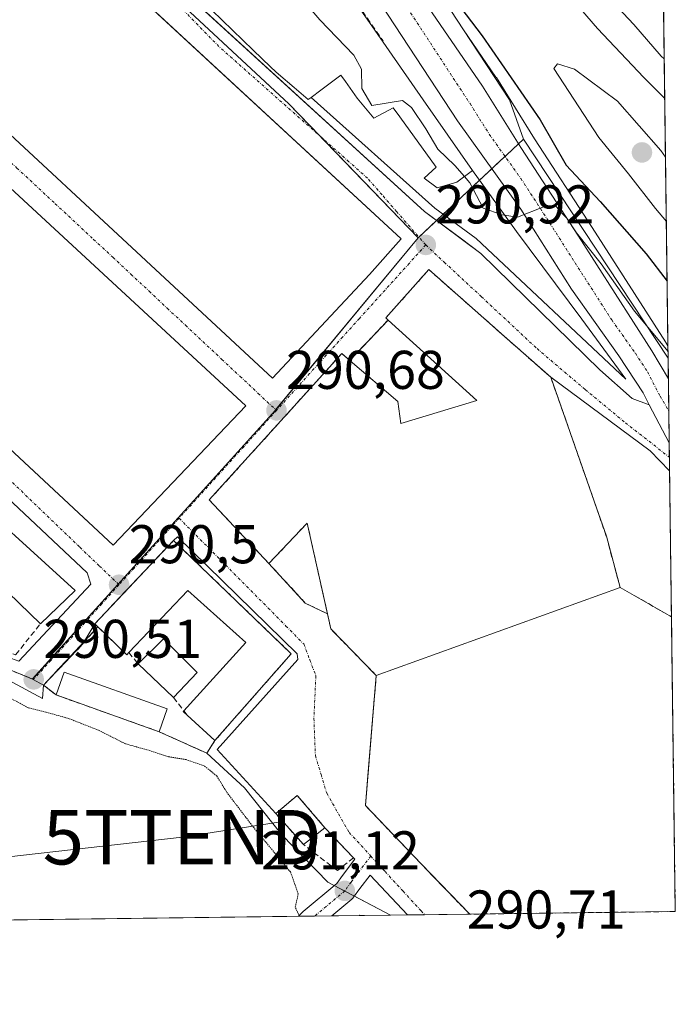
# Model space of a CAD drawing. Units: metres. Extents: x 587520 to 591001, y 4685046 to 4687385.
# Drawn here: x 590875 to 590995, y 4685055 to 4685235 of the extents above; entities that cross this region are included whole.
import ezdxf
from ezdxf.enums import TextEntityAlignment as Align

# ---------------------------------------------------------------- set-up
doc = ezdxf.new("R2010")
doc.units = ezdxf.units.M
doc.header["$MEASUREMENT"] = 0
for name, pattern in [('TRAZO_Y_PUNTO', [1, 0.5, -0.25, 0, -0.25]), ('TRAZOS2', [0.375, 0.25, -0.125]), ('TRAZOSX2', [1.5, 1, -0.5])]:
    doc.linetypes.add(name, pattern=pattern)
doc.layers.get('0').update_dxf_attribs({"lineweight": 5})
for name, color, linetype, lineweight in [('Agrupación de edificios', 2, 'TRAZOSX2', 0), ('Agrupación de edificios CxS', 19, 'Continuous', 0), ('Carretera de calzada única', 19, 'Continuous', 13), ('Carretera de calzada única Cxs', 19, 'Continuous', 13), ('Carretera de calzada única eje', 19, 'TRAZO_Y_PUNTO', 0), ('Carátula', 7, 'Continuous', 5), ('Comarca CxS', 133, 'Continuous', 0), ('Comunidad Autónoma CxS', 142, 'Continuous', 0), ('Curva de nivel maestra', 36, 'Continuous', 30), ('Curva de nivel normal', 36, 'Continuous', 0), ('Curva de nivel normal depresión', 36, 'TRAZOS2', 0), ('Edificación', 1, 'Continuous', 13), ('Edificación Cxs', 1, 'Continuous', 13), ('Edificación industrial', 135, 'Continuous', 13), ('Edificación industrial Cxs', 135, 'Continuous', 13), ('Edificación ligera', 1, 'Continuous', 0), ('Edificación ligera Cxs', 1, 'Continuous', 0), ('Elemento construido', 1, 'Continuous', 0), ('Instalación de energía eléctrica', 135, 'TRAZOSX2', 0), ('Instalación de energía eléctrica Cxs', 135, 'Continuous', 0), ('Instalación de seguridad ciudadana', 254, 'TRAZOSX2', 0), ('Instalación de seguridad ciudadana CxS', 254, 'Continuous', 0), ('Municipio CxS', 142, 'Continuous', 0), ('Muro lineal', 1, 'TRAZOSX2', 13), ('Núcleo urbano', 19, 'Continuous', 0), ('Núcleo urbano CxS', 19, 'Continuous', 0), ('Obra de contención lineal', 1, 'TRAZOSX2', 13), ('Pastizal CxS', 92, 'Continuous', 0), ('Provincia CxS', 1, 'Continuous', 0), ('Punto de cota en terreno', 7, 'Continuous', 0), ('Rótulo de punto de cota en terreno', 19, 'Continuous', 0), ('Suelo desnudo', 252, 'Continuous', 0), ('Suelo desnudo CxS', 43, 'Continuous', 0), ('Tendido', 6, 'Continuous', 0), ('Torre de tendido puntual', 7, 'Continuous', 0), ('Vía urbana Cxs', 5, 'Continuous', 0), ('Vía urbana eje', 5, 'TRAZO_Y_PUNTO', 0)]:
    doc.layers.add(name, color=color, linetype=linetype, lineweight=lineweight)
doc.styles.add('Arial', font='txt', dxfattribs={"height": 0.2})

# ---------------------------------------------------------------- blocks, each defined once
blk = doc.blocks.new('5PATER')
at = {"layer": 'Carátula', "linetype": 'Continuous', "lineweight": 5}
h = blk.add_hatch(color=250, dxfattribs=at)
edge = h.paths.add_edge_path()
edge.add_ellipse((0, 0.01), major_axis=(-1.33, -1.34), ratio=0.999422, start_angle=0, end_angle=360)
blk = doc.blocks.new('*U205')
at = {"layer": 'Vía urbana Cxs', "color": 5, "linetype": 'Continuous', "lineweight": 0}
blk.add_polyline3d([(590877.49, 4685265.51, 290.65), (590949.05, 4685200.19, 291.46), (590955.85, 4685195.12, 291.43), (590959.41, 4685192.46, 291.46), (590981.28, 4685171.1, 292.72), (590987.2, 4685165.84, 292.94), (590990.34, 4685164.7, 293.06), (590990.35, 4685164.7, 293.06), (590994, 4685157.68, 293.03), (590994.07, 4685152.54, 293.02), (590990.51, 4685156.22, 292.99), (590972.26, 4685169.73, 292.78), (590963.69, 4685177.29, 291.79), (590949.87, 4685189.5, 290.98), (590941.96, 4685180.62, 290.81), (590942.39, 4685180.23, 290.81), (590935.35, 4685172.82, 290.77), (590933.87, 4685174.08, 290.76), (590928.06, 4685167.65, 290.71), (590909.56, 4685147.21, 290.59), (590920.51, 4685135.55, 290.55), (590927.19, 4685128.29, 290.53), (590931.26, 4685126.29, 290.64), (590931.87, 4685123.53, 290.74), (590940.21, 4685114.98, 291.15), (590938.69, 4685096.61, 291), (590938.23, 4685091.1, 290.94), (590943.37, 4685085.72, 290.97), (590948.51, 4685080.35, 290.9), (590950.68, 4685078.11, 290.86), (590957.37, 4685071.18, 290.78), (590945.97, 4685071.03, 290.86), (590939.07, 4685078.33, 290.92), (590937.22, 4685075.88, 291.02), (590936.06, 4685074.27, 291.06), (590935.97, 4685074.15, 291.06), (590935.72, 4685073.91, 291.05), (590932.07, 4685070.86, 290.19), (590925.94, 4685070.78, 289.84), (590926.67, 4685071.54, 290), (590926.83, 4685071.68, 290.02), (590932.97, 4685076.81, 291.03), (590934, 4685078.25, 291.06), (590936.29, 4685081.28, 290.92), (590936.04, 4685081.54, 290.92), (590930.8, 4685087.03, 290.87), (590925.71, 4685092.98, 290.69), (590921.76, 4685089.63, 290.98), (590911.03, 4685101.39, 290.54), (590925.85, 4685117.92, 290.68), (590925.72, 4685118.98, 290.68), (590903.71, 4685140.45, 290.56), (590903.01, 4685139.78, 290.56), (590895.45, 4685131.8, 290.55), (590888.55, 4685124.5, 290.5), (590889.13, 4685123.93, 290.51), (590879.14, 4685113.22, 290.62), (590878.92, 4685110.79, 290.19), (590872.7, 4685114.1, 290.35)], dxfattribs=at)
for points in [[(590855.85, 4685253.62, 290.54), (590844.53, 4685240.75, 290.45), (590921.19, 4685169.58, 290.72), (590938.96, 4685188.58, 290.89), (590944.8, 4685195.12, 290.87), (590872.97, 4685261.51, 290.69), (590872.97, 4685261.51, 290.69), (590867.44, 4685266.62, 290.6), (590862.48, 4685261.21, 290.63), (590855.85, 4685253.62, 290.54)], [(590841.92, 4685233.18, 290.46), (590839.01, 4685235.19, 290.43), (590834.21, 4685230.1, 290.43), (590834.24, 4685230.07, 290.43), (590831.31, 4685225.94, 290.42), (590820.24, 4685214.96, 290.34), (590815.64, 4685209.98, 290.23), (590817.77, 4685207.99, 290.27), (590819.34, 4685206.53, 290.29), (590891.89, 4685138.89, 290.5), (590916.3, 4685164.48, 290.68), (590841.92, 4685233.18, 290.46)], [(590814.64, 4685200.21, 290.27), (590809.8, 4685204.6, 290.22), (590789.91, 4685182.79, 290.3), (590788.62, 4685181.47, 290.27), (590840.21, 4685132.41, 290.34), (590841.93, 4685131.22, 290.37), (590851.06, 4685127.38, 290.4), (590873.28, 4685118.12, 290.4), (590874.61, 4685117.59, 290.42), (590887.84, 4685131.74, 290.51), (590887.17, 4685133.86, 290.52), (590865.05, 4685154.55, 290.42), (590821.35, 4685194.05, 290.31), (590816.16, 4685198.84, 290.29), (590814.64, 4685200.21, 290.27)]]:
    blk.add_polyline3d(points, close=True, dxfattribs=at)
blk = doc.blocks.new('5TTEND')
blk.add_text('5TTEND', height=10).set_placement((0, 0), align=Align.MIDDLE_CENTER)

msp = doc.modelspace()

# ---------------------------------------------------------------- linework, layer by layer
at = {"layer": 'Agrupación de edificios', "color": 2, "linetype": 'TRAZOSX2', "lineweight": 0}
for points in [[(590942.39, 4685180.23, 290.81), (590941.96, 4685180.62, 290.81), (590949.87, 4685189.5, 290.98), (590963.69, 4685177.29, 291.79)], [(590935.35, 4685172.82, 290.77), (590942.39, 4685180.23, 290.81)], [(590963.69, 4685177.29, 291.79), (590972.26, 4685169.73, 292.78)], [(590920.51, 4685135.55, 290.55), (590909.56, 4685147.21, 290.59), (590928.06, 4685167.65, 290.71), (590933.87, 4685174.08, 290.76), (590935.35, 4685172.82, 290.77)], [(590972.26, 4685169.73, 292.78), (590975.82, 4685159.62, 293.26), (590976.26, 4685158.35, 293.26), (590980.64, 4685145.77, 293.32), (590982.46, 4685140.55, 293.31), (590984.98, 4685131.15, 293.24)], [(590931.26, 4685126.29, 290.64), (590927.55, 4685142.98, 290.48), (590920.51, 4685135.55, 290.55)], [(590984.98, 4685131.15, 293.24), (590994.4, 4685125.78, 292.77), (590994.42, 4685125.77, 292.77)], [(590940.21, 4685114.98, 291.15), (590931.87, 4685123.53, 290.74), (590931.26, 4685126.29, 290.64)], [(590994.42, 4685125.77, 292.77), (590995.12, 4685071.66, 290.52)], [(590957.37, 4685071.18, 290.78), (590950.68, 4685078.11, 290.86), (590948.51, 4685080.35, 290.9), (590943.37, 4685085.72, 290.97), (590938.23, 4685091.1, 290.94), (590938.69, 4685096.61, 291), (590940.21, 4685114.98, 291.15)], [(590995.12, 4685071.66, 290.52), (590957.37, 4685071.18, 290.78)]]:
    msp.add_polyline3d(points, dxfattribs=at)
at = {"layer": 'Agrupación de edificios CxS', "color": 19, "linetype": 'Continuous', "lineweight": 0}
msp.add_polyline3d([(590963.69, 4685177.29, 291.79), (590972.26, 4685169.73, 292.78), (590975.82, 4685159.62, 293.26), (590976.26, 4685158.35, 293.26), (590980.64, 4685145.77, 293.32), (590982.46, 4685140.55, 293.31), (590984.98, 4685131.15, 293.24), (590994.4, 4685125.78, 292.77), (590994.42, 4685125.77, 292.77), (590995.12, 4685071.66, 290.52), (590957.37, 4685071.18, 290.78), (590948.51, 4685080.35, 290.9), (590938.23, 4685091.1, 290.94), (590940.21, 4685114.98, 291.15), (590931.87, 4685123.53, 290.74), (590927.55, 4685142.98, 290.48), (590920.51, 4685135.55, 290.55), (590909.56, 4685147.21, 290.59), (590928.06, 4685167.65, 290.71), (590933.87, 4685174.08, 290.76), (590935.35, 4685172.82, 290.77), (590942.39, 4685180.23, 290.81), (590941.96, 4685180.62, 290.81), (590949.87, 4685189.5, 290.98), (590963.69, 4685177.29, 291.79)], close=True, dxfattribs=at)
at = {"layer": 'Carretera de calzada única', "color": 19, "linetype": 'Continuous', "lineweight": 13}
for points in [[(590990.35, 4685164.7, 293.06), (590989.22, 4685166.87, 293.06), (590984.78, 4685173.68, 293.22), (590976.09, 4685185.92, 294.02), (590966.75, 4685200.57, 295.06), (590955.13, 4685216.81, 295.99), (590932.14, 4685251.94, 297.42), (590927.22, 4685258.35, 297.45), (590921.31, 4685265.53, 297.49), (590910.69, 4685276.02, 297.47), (590905.01, 4685280.92, 297.36), (590890.55, 4685291.3, 296.89), (590866.95, 4685307.82, 296.67), (590833.03, 4685331.26, 296.9), (590820.76, 4685339.88, 296.43), (590789.25, 4685364.93, 296.44), (590780.42, 4685373.78, 296.44), (590769.13, 4685386.06, 296.4), (590756.94, 4685398.62, 296.29), (590739.05, 4685418.33, 295.93), (590729.88, 4685427.14, 295.69), (590726.41, 4685430, 295.57)], [(590759.33, 4685404.63, 296.25), (590774.67, 4685387.76, 296.42), (590787.08, 4685376.08, 296.63), (590798.3, 4685366.15, 296.72), (590814.8, 4685352.55, 296.82), (590834.08, 4685337.95, 297), (590864.22, 4685317.29, 297.12), (590880.74, 4685306.03, 297.25), (590897.59, 4685294.74, 297.65), (590905.67, 4685288.86, 297.65), (590911.31, 4685284.26, 297.73), (590916.76, 4685279.12, 297.86), (590929.41, 4685266.04, 298.07), (590934.25, 4685260.32, 298.03), (590959.73, 4685223.15, 297.09), (590966.77, 4685211.92, 295.84), (590977.33, 4685195.61, 295.2), (590990.81, 4685174.6, 293.96), (590993.85, 4685169.45, 293.66)], [(590993.85, 4685169.45, 293.66), (590994, 4685157.68, 293.03)], [(590994, 4685157.68, 293.03), (590990.35, 4685164.7, 293.06)]]:
    msp.add_polyline3d(points, dxfattribs=at)
at = {"layer": 'Carretera de calzada única Cxs', "color": 19, "linetype": 'Continuous', "lineweight": 13}
msp.add_polyline3d([(590934.25, 4685260.32, 298.03), (590959.73, 4685223.15, 297.09), (590966.77, 4685211.92, 295.84), (590977.33, 4685195.61, 295.2), (590990.81, 4685174.6, 293.96), (590993.85, 4685169.45, 293.66), (590993.85, 4685169.45, 293.66), (590994, 4685157.68, 293.03), (590990.35, 4685164.7, 293.06), (590989.22, 4685166.87, 293.06), (590984.78, 4685173.68, 293.22), (590976.09, 4685185.92, 294.02), (590966.75, 4685200.57, 295.06), (590955.13, 4685216.81, 295.99), (590932.14, 4685251.94, 297.42)], dxfattribs=at)
at = {"layer": 'Carretera de calzada única eje', "color": 19, "linetype": 'TRAZO_Y_PUNTO', "lineweight": 0}
msp.add_polyline3d([(590945.93, 4685237.54, 296.89), (590957.43, 4685219.98, 296.19), (590960.95, 4685214.36, 295.76), (590966.76, 4685206.24, 295.29), (590972.04, 4685198.09, 294.86), (590976.71, 4685190.76, 294.36), (590983.45, 4685180.26, 293.81), (590987.79, 4685174.14, 293.53), (590990.01, 4685170.73, 293.29), (590992.31, 4685166.29, 293.2), (590993.93, 4685163.55, 293.11)], dxfattribs=at)
at = {"layer": 'Comarca CxS', "color": 133, "linetype": 'Continuous', "lineweight": 0}
msp.add_polyline3d([(590965.11, 4687384.82, 402.61), (590995.12, 4685071.66, 290.52), (589658.76, 4685054.63, 286.51)], dxfattribs=at)
msp.add_polyline3d([(590965.11, 4687384.82, 402.61), (590995.12, 4685071.66, 290.52), (589658.76, 4685054.63, 286.51)], dxfattribs=at)
at = {"layer": 'Comunidad Autónoma CxS', "color": 142, "linetype": 'Continuous', "lineweight": 0}
msp.add_polyline3d([(590965.11, 4687384.82, 402.61), (590995.12, 4685071.66, 290.52), (589658.76, 4685054.63, 286.51)], dxfattribs=at)
msp.add_polyline3d([(590965.11, 4687384.82, 402.61), (590995.12, 4685071.66, 290.52), (589658.76, 4685054.63, 286.51)], dxfattribs=at)
at = {"layer": 'Curva de nivel maestra', "color": 36, "linetype": 'Continuous', "lineweight": 30}
msp.add_polyline3d([(590950.03, 4685245.1, 300), (590959.67, 4685232.43, 300), (590970.28, 4685217, 300), (590975.06, 4685208.7, 300), (590981.34, 4685202.03, 300), (590989.74, 4685192.42, 300), (590993.62, 4685187.39, 300)], dxfattribs=at)
at = {"layer": 'Curva de nivel normal', "color": 36, "linetype": 'Continuous', "lineweight": 0}
for points in [[(590897.2, 4685281.27, 295), (590897.77, 4685280.88, 295), (590899.69, 4685278.75, 295), (590901.03, 4685276.14, 295), (590902.84, 4685273.08, 295), (590903.76, 4685269.33, 295), (590908.9, 4685259.8, 295), (590929.88, 4685235.35, 295), (590936.08, 4685228.86, 295), (590937.48, 4685226.28, 295), (590937.59, 4685222.75, 295), (590939.43, 4685219.62, 295), (590945.02, 4685220.55, 295), (590946.68, 4685219.26, 295), (590949.3, 4685215.32, 295), (590951.52, 4685211.59, 295), (590954.67, 4685208.62, 295), (590956.41, 4685206.58, 295)], [(590975.41, 4685240.14, 305), (590980.82, 4685233.74, 305), (590989.37, 4685224.77, 305), (590993.18, 4685220.92, 305)], [(590982.65, 4685239.72, 310), (590987.52, 4685234.51, 310), (590992.5, 4685228.68, 310), (590993.09, 4685228.19, 310)], [(590993.32, 4685210.17, 305), (590992.46, 4685211.39, 305), (590984.5, 4685220.43, 305), (590976.62, 4685226.3, 305), (590973.48, 4685227.28, 305), (590972.83, 4685226.41, 305), (590981.11, 4685213.76, 305), (590986.52, 4685207.11, 305), (590991.47, 4685200.73, 305), (590993.48, 4685198.3, 305)], [(590956.41, 4685206.58, 295), (590957.4, 4685205.42, 295), (590959.85, 4685200.8, 295), (590963.36, 4685199.55, 295), (590966.13, 4685199.12, 295), (590971.12, 4685201.1, 295), (590973.15, 4685201.26, 295), (590974.15, 4685199.96, 295), (590975.2, 4685198.93, 295), (590977, 4685196.23, 295), (590981.49, 4685190.55, 295), (590987.62, 4685181.88, 295), (590993.79, 4685174.48, 295)]]:
    msp.add_polyline3d(points, dxfattribs=at)
at = {"layer": 'Curva de nivel normal depresión', "color": 36, "linetype": 'TRAZOS2', "lineweight": 0}
msp.add_polyline3d([(590926.12, 4685070.78, 290), (590925.34, 4685072.45, 290), (590925.9, 4685074.88, 290), (590924.47, 4685078.92, 290), (590917.46, 4685087.39, 290), (590912.85, 4685093.45, 290), (590910.94, 4685096.54, 290), (590908.64, 4685098.4, 290), (590905.3, 4685099.54, 290), (590902, 4685100.09, 290), (590898.1, 4685101.36, 290), (590894.18, 4685102.44, 290), (590889.32, 4685104.9, 290), (590883.86, 4685107.06, 290), (590879.54, 4685108.27, 290), (590876.32, 4685109.07, 290), (590870.44, 4685112.22, 290)], dxfattribs=at)
at = {"layer": 'Edificación', "color": 1, "linetype": 'Continuous', "lineweight": 13}
for points in [[(590928.25, 4685221.09, 294.4), (590927.73, 4685220.7, 294.13), (590925.14, 4685222.94, 292.97), (590922.3, 4685225.39, 295.7), (590921.8, 4685225.83, 297.55), (590920.78, 4685226.71, 297.98), (590917.62, 4685229.79, 298.47), (590902.47, 4685244.54, 301.24), (590901.62, 4685245.37, 302.22), (590898.37, 4685248.55, 302.17), (590898.36, 4685248.56, 302.16), (590896.97, 4685249.92, 301.21), (590896.97, 4685249.93, 301.23), (590887.57, 4685259.13, 300.95), (590886.92, 4685259.76, 299.5), (590873.92, 4685271.07, 299.39), (590873.1, 4685271.78, 299.43), (590861.37, 4685282.21, 297.3)], [(590898.05, 4685282.23, 299.54), (590903.87, 4685278.09, 301.11), (590904.1, 4685277.89, 301.2), (590916.86, 4685266.59, 300.62), (590917.81, 4685265.22, 300.52), (590917.87, 4685265.14, 300.49), (590921.28, 4685260.24, 300.64), (590921.4, 4685260.08, 300.52), (590933.79, 4685242.28, 298.95), (590937.25, 4685237.32, 298.38), (590939.95, 4685233.44, 299.57), (590942.58, 4685229.66, 300.02), (590948.86, 4685220.65, 297.66), (590957.9, 4685207.67, 297.71)], [(590867.44, 4685266.62, 292.17), (590944.8, 4685195.12, 294.48), (590938.96, 4685188.58, 294.74), (590921.19, 4685169.58, 295.62), (590844.53, 4685240.75, 295.15), (590855.85, 4685253.62, 292.77)], [(590841.92, 4685233.18, 296.62), (590916.3, 4685164.48, 294.66), (590891.89, 4685138.89, 296.54), (590815.64, 4685209.98, 295.5), (590820.24, 4685214.96, 293.73), (590831.31, 4685225.94, 291.44), (590843.38, 4685214.96, 291.93), (590839.31, 4685211.98, 297.16), (590842.92, 4685208.64, 295.37), (590846.32, 4685211.37, 292.9), (590853.32, 4685204.98, 294.71), (590856.66, 4685209.67, 296.78), (590834.21, 4685230.1, 293.46), (590839.01, 4685235.19, 291.83), (590841.92, 4685233.18, 296.62)], [(590957.9, 4685207.67, 297.71), (590955.03, 4685205.57, 296.36), (590951.39, 4685204.48, 294.37), (590949.01, 4685206.26, 296.63), (590951.19, 4685208.3, 296.82), (590944.53, 4685217.57, 295.95), (590943.35, 4685219.22, 297.07), (590939.78, 4685217.28, 295.81), (590936.73, 4685220.94, 297.44), (590934.56, 4685224.03, 300.68), (590933.73, 4685225.21, 299.47), (590930.07, 4685222.46, 294.95), (590928.25, 4685221.09, 294.4)], [(590942.39, 4685180.23, 297.93), (590941.96, 4685180.62, 297.75), (590949.87, 4685189.5, 292.69), (590963.69, 4685177.29, 294.64), (590972.26, 4685169.73, 293.84), (590975.82, 4685159.62, 296.07), (590976.26, 4685158.35, 300.7), (590980.64, 4685145.77, 300.58), (590982.46, 4685140.55, 301.28), (590984.98, 4685131.15, 299.7)], [(590935.35, 4685172.82, 297.44), (590935.41, 4685172.77, 297.51), (590944.19, 4685165.3, 293.56), (590944.71, 4685161.22, 297.59), (590958.68, 4685165.5, 298.15), (590942.39, 4685180.23, 297.93)], [(590920.51, 4685135.55, 298.71), (590909.56, 4685147.21, 297.27), (590928.06, 4685167.65, 292.39), (590933.87, 4685174.08, 298.05), (590935.35, 4685172.82, 297.44)], [(590862.17, 4685151.28, 297.13), (590884.93, 4685130.58, 294.44), (590878.55, 4685124.47, 294.41)], [(590878.55, 4685124.47, 294.41), (590860.78, 4685141.66, 297.21), (590856.64, 4685136.18, 295.76), (590857.52, 4685135.84, 294.65), (590856.16, 4685134.16, 295.79), (590859.12, 4685132.85, 292.3), (590855, 4685127.93, 293.85), (590852.71, 4685129.56, 294.86), (590851.89, 4685128.41, 294.86)], [(590931.26, 4685126.29, 297.35), (590927.55, 4685142.98, 298.78), (590920.51, 4685135.55, 298.71)], [(590889.13, 4685123.93, 296.36), (590888.55, 4685124.5, 295.24), (590903.01, 4685139.78, 291.2)], [(590903.01, 4685139.78, 291.2), (590924.6, 4685118.97, 295.56), (590910.59, 4685103.03, 293.64)], [(590984.98, 4685131.15, 299.7), (590940.21, 4685114.98, 300.35)], [(590904.88, 4685108.48, 295.63), (590916.28, 4685121.05, 295.74), (590905.62, 4685130.58, 295.43), (590894.8, 4685119.21, 295.93)], [(590940.21, 4685114.98, 300.35), (590931.87, 4685123.53, 297.55), (590931.26, 4685126.29, 297.35)], [(590894.8, 4685119.21, 295.93), (590894.41, 4685118.8, 295.98), (590889.13, 4685123.93, 296.36)], [(590896.51, 4685117.1, 293.48), (590901.14, 4685121.69, 291.06), (590907.32, 4685115.53, 291.66)], [(590902.98, 4685110.96, 292.81), (590896.51, 4685117.1, 293.48)], [(590881.44, 4685111.41, 292.21), (590882.94, 4685115.62, 292.12), (590901.85, 4685108.88, 293.05)], [(590907.32, 4685115.53, 291.66), (590902.98, 4685110.96, 292.81)], [(590900.35, 4685104.67, 291.68), (590881.44, 4685111.41, 292.21)], [(590901.85, 4685108.88, 293.05), (590900.35, 4685104.67, 291.68)], [(590905.48, 4685107.69, 296.26), (590904.77, 4685108.35, 295.77), (590904.88, 4685108.48, 295.63)], [(590910.59, 4685103.03, 293.64), (590905.48, 4685107.69, 296.26)]]:
    msp.add_polyline3d(points, dxfattribs=at)
at = {"layer": 'Edificación Cxs', "color": 1, "linetype": 'Continuous', "lineweight": 13}
for points in [[(590867.44, 4685266.62, 292.17), (590944.8, 4685195.12, 294.48), (590938.96, 4685188.58, 294.74), (590921.19, 4685169.58, 295.62), (590844.53, 4685240.75, 295.15), (590855.85, 4685253.62, 292.77), (590863.55, 4685246.89, 296.69), (590870.92, 4685253.96, 297.44), (590862.48, 4685261.21, 293.06), (590867.44, 4685266.62, 292.17)], [(590841.92, 4685233.18, 296.62), (590916.3, 4685164.48, 294.66), (590891.89, 4685138.89, 296.54), (590815.64, 4685209.98, 295.5), (590820.24, 4685214.96, 293.73), (590831.31, 4685225.94, 291.44), (590843.38, 4685214.96, 291.93), (590839.31, 4685211.98, 297.16), (590842.92, 4685208.64, 295.37), (590846.32, 4685211.37, 292.9), (590853.32, 4685204.98, 294.71), (590856.66, 4685209.67, 296.78), (590834.21, 4685230.1, 293.46), (590839.01, 4685235.19, 291.83), (590841.92, 4685233.18, 296.62)], [(590862.17, 4685151.28, 297.13), (590884.93, 4685130.58, 294.44), (590878.55, 4685124.47, 294.41), (590860.78, 4685141.66, 297.21), (590856.64, 4685136.18, 295.76), (590857.52, 4685135.84, 294.65), (590856.16, 4685134.16, 295.79), (590859.12, 4685132.85, 292.3), (590855, 4685127.93, 293.85), (590852.71, 4685129.56, 294.86), (590851.89, 4685128.41, 294.86), (590843.66, 4685131.64, 295.58), (590789.91, 4685182.79, 294.04), (590809.8, 4685204.6, 294.15), (590816.16, 4685198.84, 296.51), (590821.35, 4685194.05, 295.75), (590865.05, 4685154.55, 293.95), (590862.17, 4685151.28, 297.13)], [(590984.98, 4685131.15, 299.7), (590940.21, 4685114.98, 300.35), (590931.87, 4685123.53, 297.55), (590927.55, 4685142.98, 298.79), (590920.51, 4685135.55, 298.71), (590909.56, 4685147.21, 297.27), (590928.06, 4685167.65, 292.39), (590933.87, 4685174.08, 298.05), (590935.35, 4685172.82, 297.44), (590935.41, 4685172.77, 297.51), (590944.19, 4685165.3, 293.56), (590944.71, 4685161.22, 297.59), (590958.68, 4685165.5, 298.15), (590942.39, 4685180.23, 297.93), (590941.96, 4685180.62, 297.75), (590949.87, 4685189.5, 292.69), (590963.69, 4685177.29, 294.64), (590972.26, 4685169.73, 293.84), (590975.82, 4685159.62, 296.07), (590976.26, 4685158.35, 300.7), (590980.64, 4685145.77, 300.58), (590982.46, 4685140.55, 301.28), (590984.98, 4685131.15, 299.7)], [(590903.01, 4685139.78, 291.2), (590924.6, 4685118.97, 295.56), (590910.59, 4685103.03, 293.64), (590905.48, 4685107.69, 296.26), (590904.77, 4685108.35, 295.77), (590904.88, 4685108.48, 295.63), (590916.28, 4685121.05, 295.74), (590905.62, 4685130.58, 295.43), (590894.8, 4685119.21, 295.93), (590894.41, 4685118.8, 295.98), (590888.55, 4685124.5, 295.24), (590903.01, 4685139.78, 291.2)], [(590907.32, 4685115.53, 291.66), (590902.98, 4685110.96, 292.81), (590896.51, 4685117.1, 293.48), (590901.14, 4685121.69, 291.06), (590907.32, 4685115.53, 291.66)], [(590901.85, 4685108.88, 293.05), (590900.35, 4685104.67, 291.68), (590881.44, 4685111.41, 292.21), (590882.94, 4685115.62, 292.12), (590901.85, 4685108.88, 293.05)]]:
    msp.add_polyline3d(points, close=True, dxfattribs=at)
msp.add_polyline3d([(590937.25, 4685237.32, 298.38), (590939.95, 4685233.44, 299.57), (590942.58, 4685229.66, 300.02), (590948.86, 4685220.65, 297.66), (590957.9, 4685207.67, 297.71), (590955.03, 4685205.57, 296.36), (590951.39, 4685204.48, 294.37), (590949.01, 4685206.26, 296.63), (590951.19, 4685208.3, 296.82), (590944.53, 4685217.57, 295.95), (590943.35, 4685219.22, 297.07), (590939.78, 4685217.28, 295.81), (590936.73, 4685220.94, 297.44), (590934.56, 4685224.03, 300.68), (590933.73, 4685225.21, 299.47), (590930.07, 4685222.46, 294.95), (590928.25, 4685221.09, 294.4), (590927.73, 4685220.7, 294.13), (590925.14, 4685222.94, 292.97), (590922.3, 4685225.39, 295.7), (590921.8, 4685225.83, 297.56), (590920.78, 4685226.71, 297.98), (590917.62, 4685229.79, 298.47), (590902.47, 4685244.54, 301.24)], dxfattribs=at)
at = {"layer": 'Edificación industrial', "color": 135, "linetype": 'Continuous', "lineweight": 13}
for points in [[(590984.98, 4685131.15, 299.7), (590940.21, 4685114.98, 300.35)], [(590984.98, 4685131.15, 299.7), (590994.4, 4685125.78, 300.86), (590994.42, 4685125.77, 300.79)], [(590994.42, 4685125.77, 300.79), (590995.12, 4685071.66, 301.72)], [(590994.42, 4685125.77, 300.79), (590995.12, 4685071.66, 301.72)], [(590957.37, 4685071.18, 300.64), (590948.51, 4685080.35, 301.64), (590938.23, 4685091.1, 301.09), (590940.21, 4685114.98, 300.35)], [(590995.12, 4685071.66, 301.72), (590957.37, 4685071.18, 300.64)], [(590995.12, 4685071.66, 301.72), (590957.37, 4685071.18, 300.64)]]:
    msp.add_polyline3d(points, dxfattribs=at)
at = {"layer": 'Edificación industrial Cxs', "color": 135, "linetype": 'Continuous', "lineweight": 13}
msp.add_polyline3d([(590940.21, 4685114.98, 300.35), (590984.98, 4685131.15, 299.7), (590994.4, 4685125.78, 300.86), (590994.42, 4685125.77, 300.79), (590995.12, 4685071.66, 301.72), (590957.37, 4685071.18, 300.65), (590948.51, 4685080.35, 301.64), (590938.23, 4685091.1, 301.09), (590940.21, 4685114.98, 300.35)], close=True, dxfattribs=at)
at = {"layer": 'Edificación ligera', "color": 1, "linetype": 'Continuous', "lineweight": 0}
for points in [[(590921.76, 4685089.63, 297.48), (590925.71, 4685092.98, 295.27), (590930.8, 4685087.03, 296.43)], [(590926.84, 4685083.96, 298), (590921.76, 4685089.63, 297.48)], [(590930.8, 4685087.03, 296.43), (590926.84, 4685083.96, 298)]]:
    msp.add_polyline3d(points, dxfattribs=at)
at = {"layer": 'Edificación ligera Cxs', "color": 1, "linetype": 'Continuous', "lineweight": 0}
msp.add_polyline3d([(590930.8, 4685087.03, 296.43), (590926.84, 4685083.96, 298), (590921.76, 4685089.63, 297.48), (590925.71, 4685092.98, 295.27), (590930.8, 4685087.03, 296.43)], close=True, dxfattribs=at)
at = {"layer": 'Elemento construido', "color": 1, "linetype": 'Continuous', "lineweight": 0}
for points in [[(590755.69, 4685379.24, 294.31), (590791.01, 4685347.36, 292.69), (590852.78, 4685288.07, 293.62), (590949.05, 4685200.19, 291.46), (590959.41, 4685192.46, 291.44), (590981.28, 4685171.1, 292.74), (590987.2, 4685165.84, 293.05), (590990.34, 4685164.7, 293.14), (590990.35, 4685164.7, 293.14)], [(590928.25, 4685221.09, 294.4), (590951, 4685200.76, 292.44), (590958.56, 4685195.18, 292.18), (590986.02, 4685169.37, 293.3), (590977.96, 4685180.38, 293.99), (590965.96, 4685196.49, 295.32), (590957.9, 4685207.67, 297.71)], [(590865.05, 4685154.55, 293.95), (590887.17, 4685133.86, 292.09), (590887.84, 4685131.74, 290.85), (590874.61, 4685117.59, 290.51), (590873.28, 4685118.12, 290.77), (590851.06, 4685127.38, 293.7), (590841.93, 4685131.22, 293.81), (590840.21, 4685132.41, 292.1), (590788.62, 4685181.47, 291.8), (590789.91, 4685182.79, 294.04)], [(590921.76, 4685089.63, 297.48), (590911.03, 4685101.39, 290.75), (590925.85, 4685117.92, 295.99), (590925.72, 4685118.98, 293.88), (590903.71, 4685140.45, 290.57), (590903.01, 4685139.78, 291.2)]]:
    msp.add_polyline3d(points, dxfattribs=at)
at = {"layer": 'Instalación de energía eléctrica', "color": 135, "linetype": 'TRAZOSX2', "lineweight": 0}
for points in [[(590921.76, 4685089.63, 290.98), (590925.71, 4685092.98, 290.69), (590930.8, 4685087.03, 290.87)], [(590926.84, 4685083.96, 291.15), (590921.76, 4685089.63, 290.98)], [(590930.8, 4685087.03, 290.87), (590926.84, 4685083.96, 291.15)]]:
    msp.add_polyline3d(points, dxfattribs=at)
at = {"layer": 'Instalación de energía eléctrica Cxs', "color": 135, "linetype": 'Continuous', "lineweight": 0}
msp.add_polyline3d([(590930.8, 4685087.03, 290.87), (590926.84, 4685083.96, 291.15), (590921.76, 4685089.63, 290.98), (590925.71, 4685092.98, 290.69), (590930.8, 4685087.03, 290.87)], close=True, dxfattribs=at)
at = {"layer": 'Instalación de seguridad ciudadana', "color": 254, "linetype": 'TRAZOSX2', "lineweight": 0}
for points in [[(590888.55, 4685124.5, 290.5), (590895.45, 4685131.8, 290.55), (590903.01, 4685139.78, 290.56)], [(590903.01, 4685139.78, 290.56), (590924.6, 4685118.97, 290.68), (590910.59, 4685103.03, 290.56)], [(590886.68, 4685121.3, 290.51), (590888.55, 4685124.5, 290.5)], [(590879.14, 4685113.22, 290.62), (590886.37, 4685120.78, 290.51), (590886.68, 4685121.3, 290.51)], [(590881.44, 4685111.41, 290.41), (590879.14, 4685113.22, 290.62)], [(590900.35, 4685104.67, 290.61), (590881.44, 4685111.41, 290.41)], [(590910.59, 4685103.03, 290.56), (590909.11, 4685100.73, 290.28), (590900.35, 4685104.67, 290.61)]]:
    msp.add_polyline3d(points, dxfattribs=at)
at = {"layer": 'Instalación de seguridad ciudadana CxS', "color": 254, "linetype": 'Continuous', "lineweight": 0}
msp.add_polyline3d([(590910.59, 4685103.03, 290.56), (590909.11, 4685100.73, 290.28), (590900.35, 4685104.67, 290.61), (590881.44, 4685111.41, 290.41), (590879.14, 4685113.22, 290.62), (590886.37, 4685120.78, 290.51), (590888.55, 4685124.5, 290.5), (590903.01, 4685139.78, 290.56), (590924.6, 4685118.97, 290.68), (590910.59, 4685103.03, 290.56)], close=True, dxfattribs=at)
at = {"layer": 'Municipio CxS', "color": 142, "linetype": 'Continuous', "lineweight": 0}
msp.add_polyline3d([(590965.11, 4687384.82, 402.61), (590995.12, 4685071.66, 290.52), (589658.76, 4685054.63, 286.51)], dxfattribs=at)
msp.add_polyline3d([(590965.11, 4687384.82, 402.61), (590995.12, 4685071.66, 290.52), (589658.76, 4685054.63, 286.51)], dxfattribs=at)
at = {"layer": 'Muro lineal', "color": 1, "linetype": 'TRAZOSX2', "lineweight": 13}
for points in [[(590942.39, 4685180.23, 297.93), (590935.35, 4685172.82, 297.44)], [(590920.51, 4685135.55, 298.71), (590927.19, 4685128.29, 293.92), (590931.26, 4685126.29, 297.35)], [(590872.1, 4685119.53, 294.6), (590874.01, 4685118.8, 292.14), (590878.55, 4685124.47, 294.41)], [(590889.13, 4685123.93, 296.36), (590879.14, 4685113.22, 292.37), (590881.44, 4685111.41, 292.21)], [(590894.8, 4685119.21, 295.93), (590896.51, 4685117.1, 293.48)], [(590902.98, 4685110.96, 292.81), (590904.88, 4685108.48, 295.63), (590905.48, 4685107.69, 296.26)], [(590900.35, 4685104.67, 291.68), (590909.11, 4685100.73, 291.66), (590910.59, 4685103.03, 293.64)], [(590930.8, 4685087.03, 296.43), (590936.04, 4685081.54, 292.47), (590933.13, 4685079.16, 291.94), (590926.84, 4685083.96, 298)], [(590937.3, 4685070.92, 291.79), (590937.22, 4685071.01, 291.7), (590937.12, 4685070.92, 291.7)]]:
    msp.add_polyline3d(points, dxfattribs=at)
at = {"layer": 'Núcleo urbano', "color": 19, "linetype": 'Continuous', "lineweight": 0}
for points in [[(590956.25, 4685233.53, 298.65), (590956.25, 4685233.54, 298.65), (590948.11, 4685245.98, 299.32), (590943.97, 4685251.45, 299.29), (590930.54, 4685269.19, 299.4), (590922.29, 4685280.09, 299.99), (590898.9, 4685299.57, 298.59), (590866.74, 4685323.45, 299.03), (590838.97, 4685340.99, 298.42), (590808.28, 4685365.35, 300.09), (590783.43, 4685390.2, 299.94), (590770.16, 4685406.2, 301.51)], [(590756.9, 4685317.81, 290.22), (590756.95, 4685317.87, 290.22), (590785.82, 4685346.88, 290.36), (590786.62, 4685347.68, 290.36), (590791.22, 4685343.35, 290.35), (590830.75, 4685307.25, 290.54), (590858.92, 4685280.87, 290.6), (590865.6, 4685274.62, 290.61), (590868.93, 4685271.5, 290.61), (590869.07, 4685271.38, 290.61), (590892.23, 4685249.68, 290.66), (590895.66, 4685246.49, 290.67), (590924.17, 4685219.94, 290.79), (590929.93, 4685213.98, 290.87), (590947.91, 4685195.35, 290.88)], [(590967.28, 4685213.45, 296.35), (590964.68, 4685220.64, 297.96), (590956.25, 4685233.53, 298.65)], [(590967.28, 4685213.45, 296.35), (590964.68, 4685220.64, 297.96), (590956.25, 4685233.53, 298.65)], [(590993.77, 4685175.48, 295.5), (590993.39, 4685176.13, 295.59), (590993.33, 4685176.22, 295.6), (590979.85, 4685197.24, 296.83), (590969.3, 4685213.53, 297.61), (590962.27, 4685224.74, 298.44), (590962.2, 4685224.85, 298.45), (590956.25, 4685233.53, 298.65)], [(590947.91, 4685195.35, 290.88), (590948.04, 4685195.48, 290.89), (590951.29, 4685198.52, 291.04), (590952.51, 4685199.65, 291.86), (590954.83, 4685201.82, 293.4), (590959.18, 4685205.89, 295.15), (590961.44, 4685207.99, 295.48), (590963.05, 4685209.5, 295.52), (590963.88, 4685210.27, 295.56), (590964.19, 4685210.56, 295.58), (590966.35, 4685212.58, 295.79), (590967.28, 4685213.45, 296.35)], [(590947.91, 4685195.35, 290.88), (590948.04, 4685195.48, 290.89), (590951.29, 4685198.52, 291.04), (590952.51, 4685199.65, 291.86), (590954.83, 4685201.82, 293.4), (590959.18, 4685205.89, 295.15), (590961.44, 4685207.99, 295.48), (590963.05, 4685209.5, 295.52), (590963.88, 4685210.27, 295.56), (590964.19, 4685210.56, 295.58), (590966.35, 4685212.58, 295.79), (590967.28, 4685213.45, 296.35)], [(590967.28, 4685213.45, 296.35), (590993.8, 4685173.23, 294.65)], [(590967.28, 4685213.45, 296.35), (590993.8, 4685173.23, 294.65)], [(590877.13, 4685114.34, 290.6), (590872.69, 4685116.12, 290.37), (590854.39, 4685123.92, 290.32), (590850.35, 4685125.6, 290.36), (590850.06, 4685125.72, 290.36), (590841.03, 4685129.47, 290.31), (590840.84, 4685129.55, 290.29), (590810.62, 4685158.02, 290.32), (590784.86, 4685181.61, 290.25), (590772.6, 4685192.84, 290.26), (590769.95, 4685195.32, 290.26), (590765.54, 4685199.45, 290.22)], [(590877.13, 4685114.34, 290.6), (590877.13, 4685114.35, 290.6), (590892.8, 4685131.71, 290.52), (590892.86, 4685131.77, 290.52), (590903.85, 4685143.94, 290.57), (590921.7, 4685163.72, 290.66), (590921.75, 4685163.78, 290.66), (590947.91, 4685195.35, 290.88)], [(590877.13, 4685114.34, 290.6), (590877.13, 4685114.35, 290.6), (590892.8, 4685131.71, 290.52), (590892.86, 4685131.77, 290.52), (590903.85, 4685143.94, 290.57), (590921.7, 4685163.72, 290.66), (590921.75, 4685163.78, 290.66), (590947.91, 4685195.35, 290.88)], [(590993.77, 4685175.48, 295.5), (590993.8, 4685173.23, 294.65)], [(590993.8, 4685173.23, 294.65), (590993.85, 4685169.45, 293.66), (590993.93, 4685163.55, 293.11), (590994, 4685157.68, 293.03), (590994.04, 4685155.05, 293.02), (590994.07, 4685152.54, 293.02), (590994.42, 4685125.77, 292.77), (590995.12, 4685071.66, 290.52), (590957.37, 4685071.18, 290.78), (590949.1, 4685071.07, 290.81), (590945.97, 4685071.03, 290.86), (590942.83, 4685070.99, 290.99)], [(590942.83, 4685070.99, 290.99), (590936.21, 4685074.48, 291.06), (590934.42, 4685075.42, 291.01), (590932.5, 4685076.43, 291.02), (590931.35, 4685077.04, 291.04), (590922.87, 4685085.73, 290.57), (590916.05, 4685094.37, 290.74), (590909.11, 4685100.73, 290.28), (590900.35, 4685104.67, 290.61), (590881.44, 4685111.41, 290.41), (590879.14, 4685113.22, 290.62), (590877.13, 4685114.34, 290.6)]]:
    msp.add_polyline3d(points, dxfattribs=at)
at = {"layer": 'Núcleo urbano CxS', "color": 19, "linetype": 'Continuous', "lineweight": 0}
for points in [[(590756.9, 4685317.81, 290.22), (590786.62, 4685347.68, 290.36), (590791.22, 4685343.35, 290.35), (590830.75, 4685307.25, 290.54), (590858.92, 4685280.87, 290.6), (590868.93, 4685271.5, 290.61), (590892.23, 4685249.68, 290.66), (590924.17, 4685219.94, 290.79), (590947.91, 4685195.35, 290.88), (590947.91, 4685195.35, 290.88), (590921.7, 4685163.72, 290.66), (590903.85, 4685143.94, 290.57), (590892.8, 4685131.71, 290.52), (590877.13, 4685114.34, 290.6), (590872.69, 4685116.12, 290.37), (590854.39, 4685123.92, 290.32), (590840.84, 4685129.55, 290.29), (590810.62, 4685158.02, 290.32), (590784.86, 4685181.6, 290.25), (590772.6, 4685192.84, 290.26)], [(590948.11, 4685245.98, 299.32), (590956.25, 4685233.54, 298.65), (590956.25, 4685233.53, 298.65), (590964.68, 4685220.64, 297.96), (590967.28, 4685213.45, 296.35), (590964.19, 4685210.56, 295.58), (590963.05, 4685209.5, 295.52), (590954.83, 4685201.82, 293.4), (590947.91, 4685195.35, 290.88), (590924.17, 4685219.94, 290.79), (590892.23, 4685249.68, 290.66)]]:
    msp.add_polyline3d(points, dxfattribs=at)
for points in [[(590993.77, 4685175.48, 295.5), (590993.8, 4685173.23, 294.65), (590967.28, 4685213.45, 296.35), (590964.68, 4685220.64, 297.96), (590956.25, 4685233.53, 298.65), (590962.2, 4685224.85, 298.45), (590962.27, 4685224.74, 298.44), (590969.3, 4685213.53, 297.61), (590979.85, 4685197.24, 296.83), (590993.34, 4685176.22, 295.6), (590993.39, 4685176.12, 295.59), (590993.77, 4685175.48, 295.5)], [(590993.8, 4685173.23, 294.65), (590995.12, 4685071.66, 290.52), (590942.83, 4685070.99, 290.99), (590931.35, 4685077.04, 291.04), (590922.87, 4685085.73, 290.57), (590916.05, 4685094.37, 290.74), (590909.11, 4685100.73, 290.28), (590900.35, 4685104.67, 290.61), (590881.44, 4685111.41, 290.41), (590879.14, 4685113.22, 290.62), (590877.13, 4685114.34, 290.6), (590892.8, 4685131.71, 290.52), (590903.85, 4685143.94, 290.57), (590921.7, 4685163.72, 290.66), (590947.91, 4685195.35, 290.88), (590954.83, 4685201.82, 293.4), (590963.05, 4685209.5, 295.52), (590964.19, 4685210.56, 295.58), (590967.28, 4685213.45, 296.35), (590993.8, 4685173.23, 294.65)]]:
    msp.add_polyline3d(points, close=True, dxfattribs=at)
at = {"layer": 'Obra de contención lineal', "color": 1, "linetype": 'TRAZOSX2', "lineweight": 13}
msp.add_polyline3d([(590929.6, 4685248.31, 298), (590930.79, 4685246.75, 298.96), (590941.48, 4685231.47, 299.89)], dxfattribs=at)
at = {"layer": 'Pastizal CxS', "color": 92, "linetype": 'Continuous', "lineweight": 0}
for points in [[(590877.13, 4685114.34, 290.6), (590872.69, 4685116.12, 290.37), (590854.39, 4685123.92, 290.32), (590850.35, 4685125.6, 290.36), (590850.06, 4685125.72, 290.36), (590841.03, 4685129.47, 290.31), (590840.84, 4685129.55, 290.29), (590810.62, 4685158.02, 290.32), (590784.86, 4685181.61, 290.25), (590772.6, 4685192.84, 290.26), (590769.95, 4685195.32, 290.26), (590765.54, 4685199.45, 290.22)], [(590772.6, 4685192.84, 290.26), (590784.86, 4685181.6, 290.25), (590810.62, 4685158.02, 290.32), (590840.84, 4685129.55, 290.29), (590854.39, 4685123.92, 290.32), (590872.69, 4685116.12, 290.37), (590877.13, 4685114.34, 290.6), (590879.14, 4685113.22, 290.62), (590881.44, 4685111.41, 290.41), (590900.35, 4685104.67, 290.61), (590909.11, 4685100.73, 290.28), (590916.05, 4685094.37, 290.74), (590922.87, 4685085.73, 290.57), (590931.35, 4685077.04, 291.04), (590942.83, 4685070.99, 290.99), (590776.11, 4685068.87, 290.32)], [(590942.83, 4685070.99, 290.99), (590936.21, 4685074.48, 291.06), (590934.42, 4685075.42, 291.01), (590932.5, 4685076.43, 291.02), (590931.35, 4685077.04, 291.04), (590922.87, 4685085.73, 290.57), (590916.05, 4685094.37, 290.74), (590909.11, 4685100.73, 290.28), (590900.35, 4685104.67, 290.61), (590881.44, 4685111.41, 290.41), (590879.14, 4685113.22, 290.62), (590877.13, 4685114.34, 290.6)], [(590942.83, 4685070.99, 290.99), (590937.3, 4685070.92, 290.56), (590937.12, 4685070.92, 290.53), (590932.07, 4685070.86, 290.19), (590928.91, 4685070.82, 290.03), (590925.94, 4685070.78, 289.84), (590778.54, 4685068.9, 290.24), (590776.11, 4685068.87, 290.32)]]:
    msp.add_polyline3d(points, dxfattribs=at)
at = {"layer": 'Provincia CxS', "color": 1, "linetype": 'Continuous', "lineweight": 0}
msp.add_polyline3d([(590965.11, 4687384.82, 402.61), (590995.12, 4685071.66, 290.52), (589658.76, 4685054.63, 286.51)], dxfattribs=at)
msp.add_polyline3d([(590965.11, 4687384.82, 402.61), (590995.12, 4685071.66, 290.52), (589658.76, 4685054.63, 286.51)], dxfattribs=at)
at = {"layer": 'Suelo desnudo', "color": 252, "linetype": 'Continuous', "lineweight": 0}
for points in [[(590956.25, 4685233.53, 298.65), (590956.25, 4685233.54, 298.65), (590948.11, 4685245.98, 299.32), (590943.97, 4685251.45, 299.29), (590930.54, 4685269.19, 299.4), (590922.29, 4685280.09, 299.99), (590898.9, 4685299.57, 298.59), (590866.74, 4685323.45, 299.03), (590838.97, 4685340.99, 298.42), (590808.28, 4685365.35, 300.09), (590783.43, 4685390.2, 299.94), (590770.16, 4685406.2, 301.51)], [(590992.05, 4685308.54, 372.56), (590992.35, 4685284.83, 344.79), (590993.77, 4685175.48, 295.5)], [(590993.77, 4685175.48, 295.5), (590993.39, 4685176.13, 295.59), (590993.33, 4685176.22, 295.6), (590979.85, 4685197.24, 296.83), (590969.3, 4685213.53, 297.61), (590962.27, 4685224.74, 298.44), (590962.2, 4685224.85, 298.45), (590956.25, 4685233.53, 298.65)]]:
    msp.add_polyline3d(points, dxfattribs=at)
at = {"layer": 'Suelo desnudo CxS', "color": 43, "linetype": 'Continuous', "lineweight": 0}
msp.add_polyline3d([(590992.05, 4685308.54, 372.56), (590993.77, 4685175.48, 295.5), (590993.39, 4685176.12, 295.59), (590993.34, 4685176.22, 295.6), (590979.85, 4685197.24, 296.83), (590969.3, 4685213.53, 297.61), (590962.27, 4685224.74, 298.44), (590962.2, 4685224.85, 298.45), (590956.25, 4685233.53, 298.65), (590956.25, 4685233.54, 298.65), (590948.11, 4685245.98, 299.32)], dxfattribs=at)
at = {"layer": 'Tendido', "color": 6, "linetype": 'Continuous', "lineweight": 0}
msp.add_polyline3d([(590923.04, 4685088.2, 290.99), (590904.6, 4685085.3, 288.97), (590829.03, 4685076.73, 289.07), (590776.86, 4685070.49, 290.28)], dxfattribs=at)
at = {"layer": 'Vía urbana Cxs', "color": 5, "linetype": 'Continuous', "lineweight": 0}
for points in [[(590755.69, 4685379.24, 291.59), (590791.01, 4685347.36, 290.4), (590797.83, 4685340.82, 290.55), (590852.78, 4685288.07, 290.62), (590877.49, 4685265.51, 290.65), (590949.05, 4685200.19, 291.46), (590955.85, 4685195.12, 291.43), (590959.41, 4685192.46, 291.46), (590981.28, 4685171.1, 292.72), (590987.2, 4685165.84, 292.94), (590990.34, 4685164.7, 293.06), (590990.35, 4685164.7, 293.06)], [(590855.85, 4685253.62, 290.54), (590844.53, 4685240.75, 290.45), (590921.19, 4685169.58, 290.72), (590938.96, 4685188.58, 290.89), (590944.8, 4685195.12, 290.87), (590872.97, 4685261.51, 290.69), (590872.97, 4685261.51, 290.69), (590867.44, 4685266.62, 290.6)], [(590831.31, 4685225.94, 290.42), (590820.24, 4685214.96, 290.34), (590815.64, 4685209.98, 290.23), (590817.77, 4685207.99, 290.27), (590819.34, 4685206.53, 290.29), (590891.89, 4685138.89, 290.5), (590916.3, 4685164.48, 290.68), (590841.92, 4685233.18, 290.46)], [(590972.26, 4685169.73, 292.78), (590963.69, 4685177.29, 291.79), (590949.87, 4685189.5, 290.98), (590941.96, 4685180.62, 290.81), (590942.39, 4685180.23, 290.81)], [(590789.91, 4685182.79, 290.3), (590788.62, 4685181.47, 290.27), (590840.21, 4685132.41, 290.34), (590841.93, 4685131.22, 290.37), (590851.06, 4685127.38, 290.4), (590873.28, 4685118.12, 290.4), (590874.61, 4685117.59, 290.42), (590887.84, 4685131.74, 290.51), (590887.17, 4685133.86, 290.52), (590865.05, 4685154.55, 290.42)], [(590942.39, 4685180.23, 290.81), (590935.35, 4685172.82, 290.77)], [(590935.35, 4685172.82, 290.77), (590933.87, 4685174.08, 290.76), (590928.06, 4685167.65, 290.71), (590909.56, 4685147.21, 290.59), (590920.51, 4685135.55, 290.55)], [(590994.07, 4685152.54, 293.02), (590990.51, 4685156.22, 292.99), (590972.26, 4685169.73, 292.78)], [(590994, 4685157.68, 293.03), (590990.35, 4685164.7, 293.06)], [(590994, 4685157.68, 293.03), (590994.07, 4685152.54, 293.02)], [(590921.76, 4685089.63, 290.98), (590911.03, 4685101.39, 290.54), (590925.85, 4685117.92, 290.68), (590925.72, 4685118.98, 290.68), (590903.71, 4685140.45, 290.56), (590903.01, 4685139.78, 290.56)], [(590903.01, 4685139.78, 290.56), (590895.45, 4685131.8, 290.55), (590888.55, 4685124.5, 290.5), (590889.13, 4685123.93, 290.51)], [(590879.14, 4685113.22, 290.62), (590878.92, 4685110.79, 290.19), (590872.7, 4685114.1, 290.35), (590840.15, 4685128.38, 290.18), (590832.09, 4685134.82, 290.37)], [(590920.51, 4685135.55, 290.55), (590927.19, 4685128.29, 290.53), (590931.26, 4685126.29, 290.64)], [(590931.26, 4685126.29, 290.64), (590931.87, 4685123.53, 290.74), (590940.21, 4685114.98, 291.15)], [(590889.13, 4685123.93, 290.51), (590879.14, 4685113.22, 290.62)], [(590940.21, 4685114.98, 291.15), (590938.69, 4685096.61, 291), (590938.23, 4685091.1, 290.94), (590943.37, 4685085.72, 290.97), (590948.51, 4685080.35, 290.9), (590950.68, 4685078.11, 290.86), (590957.37, 4685071.18, 290.78)], [(590930.8, 4685087.03, 290.87), (590925.71, 4685092.98, 290.69), (590921.76, 4685089.63, 290.98)], [(590936.04, 4685081.54, 290.92), (590930.8, 4685087.03, 290.87)], [(590925.94, 4685070.78, 289.84), (590926.67, 4685071.54, 290), (590926.83, 4685071.68, 290.02), (590932.97, 4685076.81, 291.03), (590934, 4685078.25, 291.06), (590936.29, 4685081.28, 290.92), (590936.04, 4685081.54, 290.92)], [(590945.97, 4685071.03, 290.86), (590939.07, 4685078.33, 290.92), (590937.22, 4685075.88, 291.02), (590936.06, 4685074.27, 291.06), (590935.97, 4685074.15, 291.06), (590935.72, 4685073.91, 291.05), (590932.07, 4685070.86, 290.19)], [(590957.37, 4685071.18, 290.78), (590945.97, 4685071.03, 290.86)], [(590932.07, 4685070.86, 290.19), (590925.94, 4685070.78, 289.84)]]:
    msp.add_polyline3d(points, dxfattribs=at)
at = {"layer": 'Vía urbana eje', "color": 5, "linetype": 'TRAZO_Y_PUNTO', "lineweight": 0}
for points in [[(590949.31, 4685194.02, 290.9), (590943.96, 4685200.15, 290.95), (590941.29, 4685203.22, 290.83), (590938.61, 4685206.28, 291.05), (590935.21, 4685209.3, 290.84), (590911.34, 4685230.44, 290.73), (590905.13, 4685236.79, 290.7), (590902.03, 4685239.97, 290.69), (590898.92, 4685243.15, 290.7), (590895.82, 4685246.33, 290.67), (590892.71, 4685249.5, 290.66), (590889.61, 4685252.68, 290.67), (590886.55, 4685255.44, 290.64), (590880.42, 4685260.95, 290.65), (590877.36, 4685263.71, 290.62), (590874.61, 4685266.28, 290.63), (590869.12, 4685271.43, 290.61)], [(590839.96, 4685240.24, 290.44), (590846.56, 4685234, 290.44), (590849.85, 4685230.88, 290.5), (590853.15, 4685227.77, 290.49), (590860.19, 4685221.23, 290.53), (590863.7, 4685217.95, 290.54), (590870.74, 4685211.41, 290.52), (590874.25, 4685208.14, 290.55), (590881.29, 4685201.6, 290.54), (590888.32, 4685195.05, 290.57), (590891.84, 4685191.78, 290.57), (590895.18, 4685188.66, 290.59), (590898.52, 4685185.53, 290.63), (590901.85, 4685182.4, 290.6), (590905.19, 4685179.28, 290.63), (590911.87, 4685173.02, 290.66), (590915.21, 4685169.9, 290.69), (590918.55, 4685166.77, 290.68), (590921.89, 4685163.65, 290.66)], [(590811.17, 4685209.42, 290.22), (590825.25, 4685196.22, 290.26), (590828.77, 4685192.91, 290.28), (590832.29, 4685189.61, 290.29), (590835.8, 4685186.31, 290.29), (590846.36, 4685176.41, 290.31), (590849.95, 4685172.96, 290.3), (590853.54, 4685169.52, 290.32), (590860.71, 4685162.63, 290.35), (590864.3, 4685159.19, 290.35), (590867.88, 4685155.74, 290.4), (590875.06, 4685148.86, 290.4), (590885.82, 4685138.52, 290.44), (590889.41, 4685135.08, 290.51), (590892.99, 4685131.64, 290.52)], [(590949.31, 4685194.02, 290.9), (590946.26, 4685190.65, 290.86), (590937.12, 4685180.52, 290.79), (590934.07, 4685177.15, 290.77), (590931.03, 4685173.77, 290.74), (590927.98, 4685170.4, 290.72), (590921.89, 4685163.65, 290.66)], [(590949.31, 4685194.02, 290.9), (590952.71, 4685190.85, 291.04), (590959.53, 4685184.51, 291.43), (590969.74, 4685174.99, 292.06), (590975.64, 4685169.97, 292.48), (590978.6, 4685167.47, 292.64), (590985.96, 4685161.37, 292.91), (590994.04, 4685155.05, 293.02)], [(590921.89, 4685163.65, 290.66), (590918.91, 4685160.35, 290.65), (590915.94, 4685157.05, 290.64), (590912.96, 4685153.76, 290.62), (590909.99, 4685150.46, 290.61), (590907.01, 4685147.16, 290.57), (590904.03, 4685143.87, 290.57)], [(590904.03, 4685143.87, 290.57), (590895.75, 4685134.69, 290.53), (590892.99, 4685131.64, 290.52)], [(590904.03, 4685143.87, 290.57), (590920.38, 4685127.37, 290.59), (590923.64, 4685124.07, 290.63), (590926.91, 4685120.77, 290.67), (590928.02, 4685117.85, 290.72), (590929.13, 4685114.92, 290.8), (590928.77, 4685107.1, 290.81), (590929.05, 4685100.27, 290.76), (590930.09, 4685096.83, 290.74), (590931.12, 4685093.39, 290.74), (590935.24, 4685086.19, 290.86), (590939.22, 4685081.85, 290.89)], [(590892.99, 4685131.64, 290.52), (590889.86, 4685128.16, 290.48), (590886.72, 4685124.69, 290.47), (590883.59, 4685121.21, 290.48), (590880.45, 4685117.74, 290.48), (590877.32, 4685114.27, 290.61)], [(590877.32, 4685114.27, 290.61), (590872.88, 4685116.05, 290.38), (590868.3, 4685118, 290.31), (590863.73, 4685119.95, 290.31), (590859.15, 4685121.9, 290.15), (590854.58, 4685123.85, 290.31), (590850.06, 4685125.72, 290.36), (590845.55, 4685127.6, 290.27), (590841.03, 4685129.47, 290.31)], [(590939.22, 4685081.85, 290.89), (590935.61, 4685077.06, 291.01), (590934.44, 4685075.44, 291.01), (590928.91, 4685070.82, 290.03)], [(590939.22, 4685081.85, 290.89), (590941.84, 4685078.99, 290.87), (590945.15, 4685075.39, 290.87), (590948.45, 4685071.78, 290.82), (590949.1, 4685071.07, 290.81)]]:
    msp.add_polyline3d(points, dxfattribs=at)

# ---------------------------------------------------------------- block references
at = {"layer": 'Punto de cota en terreno', "linetype": 'Continuous', "lineweight": 0}
for p in [(590989, 4685211, 306.4), (590949.32, 4685194.02, 290.92), (590921.9, 4685163.65, 290.68), (590893, 4685131.64, 290.5), (590877.33, 4685114.27, 290.51), (590934.45, 4685075.44, 291.12)]:
    msp.add_blockref('5PATER', p, dxfattribs=at)
at = {"layer": 'Torre de tendido puntual', "linetype": 'Continuous', "lineweight": 0}
msp.add_blockref('5TTEND', (590904.6, 4685085.3, 288.98), dxfattribs=at)
at = {"layer": 'Vía urbana Cxs', "color": 5, "linetype": 'Continuous', "lineweight": 0}
msp.add_blockref('*U205', (0, 0), dxfattribs=at)

# ---------------------------------------------------------------- texts
at = {"layer": 'Rótulo de punto de cota en terreno', "color": 19, "linetype": 'Continuous', "lineweight": 0, "style": 'Arial'}
for s, p in [('290,92', (590951.08, 4685195.78)), ('290,68', (590923.66, 4685165.41)), ('290,5', (590894.76, 4685133.4)), ('290,51', (590879.09, 4685116.03)), ('291,12', (590919.07, 4685077.2)), ('290,71', (590956.83, 4685066.34))]:
    msp.add_text(s, height=7, dxfattribs=at).set_placement(p, align=Align.BOTTOM_LEFT)

doc.saveas('drawing.dxf')
